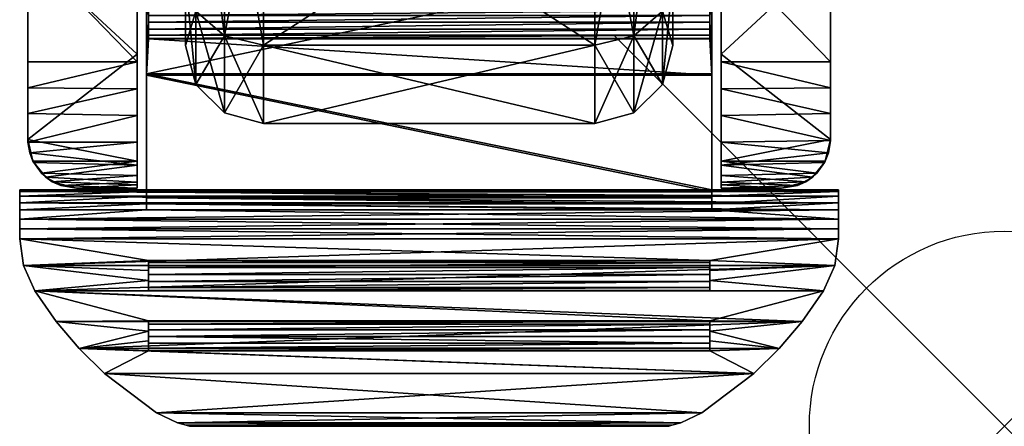
# Model space of a CAD drawing. Extents: x 0 to 33.2, y -37.2 to 0.
# Drawn here: x 30.7 to 33.2, y -37.2 to -36.1 of the extents above; entities that cross this region are included whole.
import ezdxf

# ---------------------------------------------------------------- set-up
doc = ezdxf.new("R2010")
doc.units = 0
doc.header["$LTSCALE"] = 2
doc.header["$MEASUREMENT"] = 0
doc.header["$PDMODE"] = 35
for name, color, linetype in [('AFUCH-3-CTPL', 19, 'Continuous'), ('AFUCH-3-CTPT', 4, 'Continuous'), ('AFUCH-P', 2, 'Continuous')]:
    doc.layers.add(name, color=color, linetype=linetype)

msp = doc.modelspace()

# ---------------------------------------------------------------- linework, layer by layer
at = {"layer": 'AFUCH-P'}
msp.add_point((33.1755, -37.1884), dxfattribs=at)

# ---------------------------------------------------------------- meshes
at = {"layer": 'AFUCH-3-CTPL'}
mesh = msp.add_polyface(dxfattribs=at)
corners = [(32.3255, -33.7866, 0.85), (32.3255, -33.6124, 1.5), (32.3255, -33.7874, 1.5), (32.3255, -33.9382, 0.9375), (32.3255, -34.2624, 0.3741), (32.3255, -34.9124, 0.2), (32.3255, -35.4749, 0.5257), (32.3255, -35.5624, 0.3741), (32.3255, -34.3499, 0.5257), (32.3255, -34.9124, 0.375), (32.3255, -36.2124, 1.5), (32.3255, -36.0374, 1.5), (32.3255, -36.0383, 2.15), (32.3255, -36.0383, 0.85), (32.3255, -35.8867, 0.9375), (32.3255, -35.5624, 2.6258), (32.3255, -35.4749, 2.4743), (32.3255, -34.9124, 2.8), (32.3255, -35.8867, 2.0625), (32.3255, -34.9124, 2.625), (32.3255, -34.2624, 2.6258), (32.3255, -33.9382, 2.0625), (32.3255, -33.7866, 2.15), (32.3255, -34.3499, 2.4743), (31.0755, -33.9382, 0.9375), (31.0755, -33.7874, 1.5), (31.0755, -34.9124, 0.375), (31.0755, -34.3499, 0.5257), (31.0755, -35.8867, 0.9375), (31.0755, -35.4749, 0.5257), (31.0755, -35.8867, 2.0625), (31.0755, -36.0374, 1.5), (31.0755, -34.9124, 2.625), (31.0755, -35.4749, 2.4743), (31.0755, -33.9382, 2.0625), (31.0755, -34.3499, 2.4743), (31.0755, -33.7866, 2.15), (31.0755, -33.6124, 1.5), (31.0755, -34.2624, 2.6258), (31.0755, -34.2624, 0.3741), (31.0755, -33.7866, 0.85), (31.0755, -35.5624, 0.3741), (31.0755, -34.9124, 0.2), (31.0755, -36.2124, 1.5), (31.0755, -36.0383, 0.85), (31.0755, -36.0383, 2.15), (31.0755, -34.9124, 2.8), (31.0755, -35.5624, 2.6258), (31.2755, -33.6134, 2.25), (31.1755, -33.6366, 2.2366), (31.2755, -34.1624, 2.799), (31.2755, -34.9124, 3), (31.1755, -34.9124, 2.9732), (31.2755, -35.6624, 2.799), (31.1755, -34.1758, 2.7758), (31.1023, -34.2124, 2.7124), (31.1023, -34.9124, 2.9), (31.2755, -36.2115, 2.25), (31.1755, -36.1883, 2.2366), (31.2755, -36.4124, 1.5), (31.1755, -35.649, 2.7758), (31.1023, -35.6124, 2.7124), (31.1023, -36.1249, 2.2), (31.2755, -36.2115, 0.75), (31.1755, -36.1883, 0.7634), (31.2755, -35.6624, 0.2009), (31.1755, -36.3856, 1.5), (31.1023, -36.3124, 1.5), (31.1023, -36.1249, 0.8), (31.2755, -34.9124, 0), (31.1755, -34.9124, 0.0268), (31.2755, -34.1624, 0.2009), (31.1755, -35.649, 0.2241), (31.1023, -35.6124, 0.2875), (31.1023, -34.9124, 0.1), (31.2755, -33.6134, 0.75), (31.1755, -33.6366, 0.7634), (31.2755, -33.4124, 1.5), (31.1755, -34.1758, 0.2241), (31.1023, -34.2124, 0.2875), (31.1023, -33.7, 0.8), (31.1755, -33.4392, 1.5), (31.1023, -33.5124, 1.5), (31.1023, -33.7, 2.2), (32.1255, -33.6134, 0.75), (32.1255, -33.4124, 1.5), (32.1255, -34.9124, 0), (32.1255, -34.1624, 0.2009), (32.1255, -36.2115, 0.75), (32.1255, -35.6624, 0.2009), (32.1255, -36.2115, 2.25), (32.1255, -36.4124, 1.5), (32.1255, -34.9124, 3), (32.1255, -35.6624, 2.799), (32.1255, -33.6134, 2.25), (32.1255, -34.1624, 2.799), (32.2987, -33.7, 0.8), (32.2987, -34.2124, 0.2875), (32.2255, -34.1758, 0.2241), (32.2255, -33.6366, 0.7634), (32.2987, -33.5124, 1.5), (32.2987, -34.9124, 0.1), (32.2987, -35.6124, 0.2875), (32.2255, -35.649, 0.2241), (32.2255, -34.9124, 0.0268), (32.2987, -36.1249, 0.8), (32.2987, -36.3124, 1.5), (32.2255, -36.3856, 1.5), (32.2255, -36.1883, 0.7634), (32.2987, -36.1249, 2.2), (32.2987, -35.6124, 2.7124), (32.2255, -35.649, 2.7758), (32.2255, -36.1883, 2.2366), (32.2987, -34.9124, 2.9), (32.2987, -34.2124, 2.7124), (32.2255, -34.1758, 2.7758), (32.2255, -34.9124, 2.9732), (32.2987, -33.7, 2.2), (32.2255, -33.4392, 1.5), (32.2255, -33.6366, 2.2366)]
mesh.append_faces([[corners[k] for k in face] for face in [(52, 55, 56, 56), (58, 61, 62, 62), (64, 67, 68, 68), (70, 73, 74, 74), (76, 79, 80, 80), (49, 82, 83, 83), (39, 80, 79, 79), (41, 74, 73, 73), (47, 62, 61, 61), (38, 56, 55, 55), (96, 98, 99, 99), (101, 103, 104, 104), (105, 107, 108, 108), (109, 111, 112, 112), (113, 115, 116, 116), (117, 118, 119, 119), (87, 99, 98, 98), (89, 104, 103, 103), (93, 112, 111, 111), (95, 116, 115, 115)]], dxfattribs={"vtx0": -1})
mesh.append_faces([[corners[k] for k in face] for face in [(0, 3, 4, 4), (5, 6, 7, 7), (4, 8, 5, 5), (8, 4, 3, 3), (10, 11, 12, 12), (11, 13, 14, 14), (7, 14, 13, 13), (15, 16, 17, 17), (16, 15, 18, 18), (12, 18, 15, 15), (20, 21, 22, 22), (21, 20, 23, 23), (17, 23, 20, 20), (22, 2, 1, 1), (36, 34, 38, 38), (39, 24, 40, 40), (24, 39, 27, 27), (41, 29, 42, 42), (29, 41, 28, 28), (43, 31, 44, 44), (31, 45, 30, 30), (46, 33, 47, 47), (38, 35, 46, 46), (35, 38, 34, 34), (47, 30, 45, 45), (44, 28, 41, 41), (42, 27, 39, 39)]], dxfattribs={"vtx0": -1, "vtx1": -1})
mesh.append_faces([[corners[k] for k in face] for face in [(0, 2, 3, 3), (36, 25, 34, 34), (25, 37, 40, 40)]], dxfattribs={"vtx0": -1, "vtx3": -1})
mesh.append_faces([[corners[k] for k in face] for face in [(24, 3, 25, 25), (3, 24, 8, 8), (26, 9, 27, 27), (9, 26, 6, 6), (28, 14, 29, 29), (14, 28, 11, 11), (30, 18, 31, 31), (18, 30, 16, 16), (32, 19, 33, 33), (19, 32, 23, 23), (34, 21, 35, 35), (21, 34, 2, 2), (35, 23, 32, 32), (33, 16, 30, 30), (31, 11, 28, 28), (29, 6, 26, 26), (27, 8, 24, 24), (25, 2, 34, 34), (48, 49, 50, 50), (51, 52, 53, 53), (52, 51, 54, 54), (57, 58, 59, 59), (58, 57, 60, 60), (63, 64, 65, 65), (64, 63, 66, 66), (69, 70, 71, 71), (70, 69, 72, 72), (75, 76, 77, 77), (76, 75, 78, 78), (76, 80, 81, 81), (70, 74, 78, 78), (64, 68, 72, 72), (58, 62, 66, 66), (52, 56, 60, 60), (49, 48, 81, 81), (49, 83, 54, 54), (36, 83, 37, 37), (83, 36, 55, 55), (46, 56, 38, 38), (56, 46, 61, 61), (45, 62, 47, 47), (62, 45, 67, 67), (44, 68, 43, 43), (68, 44, 73, 73), (42, 74, 41, 41), (74, 42, 79, 79), (40, 80, 39, 39), (80, 40, 82, 82), (59, 66, 63, 63), (67, 43, 68, 68), (53, 60, 57, 57), (50, 54, 51, 51), (77, 81, 48, 48), (71, 78, 75, 75), (65, 72, 69, 69), (82, 37, 83, 83), (84, 75, 85, 85), (75, 84, 71, 71), (86, 69, 87, 87), (69, 86, 65, 65), (88, 63, 89, 89), (63, 88, 59, 59), (90, 57, 91, 91), (57, 90, 53, 53), (92, 51, 93, 93), (51, 92, 50, 50), (94, 48, 95, 95), (48, 94, 77, 77), (95, 50, 92, 92), (93, 53, 90, 90), (91, 59, 88, 88), (89, 65, 86, 86), (87, 71, 84, 84), (85, 77, 94, 94), (0, 96, 1, 1), (96, 0, 97, 97), (96, 99, 100, 100), (5, 101, 4, 4), (101, 5, 102, 102), (101, 104, 97, 97), (13, 105, 7, 7), (105, 13, 106, 106), (105, 108, 102, 102), (12, 109, 10, 10), (109, 12, 110, 110), (109, 112, 106, 106), (17, 113, 15, 15), (113, 17, 114, 114), (113, 116, 110, 110), (22, 117, 20, 20), (117, 22, 100, 100), (117, 119, 114, 114), (94, 119, 85, 85), (119, 94, 115, 115), (92, 116, 95, 95), (116, 92, 111, 111), (90, 112, 93, 93), (112, 90, 107, 107), (88, 108, 91, 91), (108, 88, 103, 103), (86, 104, 89, 89), (104, 86, 98, 98), (84, 99, 87, 87), (99, 84, 118, 118), (10, 106, 13, 13), (107, 91, 108, 108), (15, 110, 12, 12), (20, 114, 17, 17), (1, 100, 22, 22), (4, 97, 0, 0), (7, 102, 5, 5), (118, 85, 119, 119)]], dxfattribs={"vtx1": -1})
mesh.append_faces([[corners[k] for k in face] for face in [(0, 1, 2, 2), (8, 9, 5, 5), (9, 6, 5, 5), (10, 13, 11, 11), (6, 14, 7, 7), (11, 18, 12, 12), (16, 19, 17, 17), (19, 23, 17, 17), (21, 2, 22, 22), (36, 37, 25, 25), (43, 45, 31, 31), (35, 32, 46, 46), (32, 33, 46, 46), (33, 30, 47, 47), (31, 28, 44, 44), (29, 26, 42, 42), (26, 27, 42, 42), (24, 25, 40, 40)]], dxfattribs={"vtx1": -1, "vtx3": -1})
mesh.append_faces([[corners[k] for k in face] for face in [(21, 23, 35, 35), (19, 16, 33, 33), (18, 11, 31, 31), (14, 6, 29, 29), (9, 8, 27, 27), (3, 2, 25, 25), (52, 54, 55, 55), (58, 60, 61, 61), (64, 66, 67, 67), (70, 72, 73, 73), (76, 78, 79, 79), (76, 81, 77, 77), (70, 78, 71, 71), (64, 72, 65, 65), (58, 66, 59, 59), (52, 60, 53, 53), (49, 81, 82, 82), (49, 54, 50, 50), (83, 55, 54, 54), (56, 61, 60, 60), (62, 67, 66, 66), (68, 73, 72, 72), (74, 79, 78, 78), (80, 82, 81, 81), (45, 43, 67, 67), (46, 47, 61, 61), (36, 38, 55, 55), (40, 37, 82, 82), (42, 39, 79, 79), (44, 41, 73, 73), (48, 50, 95, 95), (51, 53, 93, 93), (57, 59, 91, 91), (63, 65, 89, 89), (69, 71, 87, 87), (75, 77, 85, 85), (96, 97, 98, 98), (96, 100, 1, 1), (101, 102, 103, 103), (101, 97, 4, 4), (105, 106, 107, 107), (105, 102, 7, 7), (109, 110, 111, 111), (109, 106, 10, 10), (113, 114, 115, 115), (113, 110, 15, 15), (117, 100, 118, 118), (117, 114, 20, 20), (119, 115, 114, 114), (116, 111, 110, 110), (112, 107, 106, 106), (108, 103, 102, 102), (104, 98, 97, 97), (99, 118, 100, 100), (90, 91, 107, 107), (92, 93, 111, 111), (94, 95, 115, 115), (84, 85, 118, 118), (86, 87, 98, 98), (88, 89, 103, 103)]], dxfattribs={"vtx3": -1})
at = {"layer": 'AFUCH-3-CTPT'}
mesh = msp.add_polyface(dxfattribs=at)
corners = [(32.7295, -36.255, 2.7748), (32.4495, -35.965, 2.6861), (32.4495, -36.255, 2.7748), (32.7295, -35.7479, 2.4743), (32.4495, -35.7479, 2.4743), (32.7295, -35.9752, 3.5327), (32.4495, -35.9547, 3.5393), (32.4495, -35.6694, 3.6227), (32.4495, -36.2349, 3.4401), (32.7295, -36.4534, 3.3501), (32.4495, -35.6694, 3.4139), (32.4255, -35.6694, 3.4588), (32.4495, -35.6521, 2.1866), (32.7295, -35.6521, 2.1866), (32.7295, -35.965, 2.6861), (32.4495, -36.3235, 2.7782), (32.7295, -36.3211, 2.7781), (32.4495, -36.392, 2.7803), (32.7295, -34.9921, 3.0745), (32.5995, -35.5749, 1.7304), (32.5995, -35.6219, 1.9497), (32.5995, -35.7494, 1.5714), (32.4495, -35.6628, 2.2615), (32.4745, -35.8274, 2.0282), (32.5335, -35.6521, 2.1866), (32.566, -35.3949, 0.6643), (32.566, -35.7482, 1.0175), (32.4745, -35.8274, 0.9717), (32.566, -35.8774, 1.5), (32.5995, -35.6878, 1.1769), (32.566, -35.7482, 1.9825), (32.4745, -35.9689, 1.5), (32.5822, -35.6411, 2.08), (32.3495, -36.0024, 1.5), (32.3495, -35.8564, 2.045), (32.4495, -35.6583, 2.2367), (32.4495, -35.6547, 2.2117)]
mesh.append_faces([[corners[k] for k in face] for face in [(5, 6, 7, 7), (8, 5, 9, 9), (6, 5, 8, 8), (22, 23, 24, 24), (21, 28, 29, 29), (28, 21, 30, 30), (28, 26, 29, 29), (21, 20, 30, 30), (20, 32, 30, 30), (32, 24, 30, 30), (22, 34, 23, 23), (24, 23, 30, 30), (22, 24, 35, 35), (36, 35, 24, 24)]])
mesh.append_faces([[corners[k] for k in face] for face in [(0, 1, 2, 2), (1, 3, 4, 4), (3, 12, 4, 4), (1, 0, 14, 14), (6, 10, 7, 7), (28, 23, 31, 31)]], dxfattribs={"vtx0": -1})
mesh.append_faces([[corners[k] for k in face] for face in [(10, 11, 7, 7), (8, 1, 6, 6), (5, 0, 9, 9)]], dxfattribs={"vtx0": -1, "vtx1": -1})
mesh.append_faces([[corners[k] for k in face] for face in [(1, 10, 6, 6), (18, 14, 5, 5)]], dxfattribs={"vtx0": -1, "vtx1": -1, "vtx3": -1})
mesh.append_faces([[corners[k] for k in face] for face in [(10, 4, 12, 12), (10, 1, 4, 4), (8, 2, 1, 1), (8, 15, 2, 2), (8, 17, 15, 15), (5, 14, 0, 0)]], dxfattribs={"vtx0": -1, "vtx3": -1})
mesh.append_faces([[corners[k] for k in face] for face in [(15, 16, 2, 2), (28, 31, 26, 26), (31, 33, 27, 27)]], dxfattribs={"vtx1": -1})
mesh.append_faces([[corners[k] for k in face] for face in [(3, 13, 12, 12), (1, 14, 3, 3), (16, 0, 2, 2), (19, 20, 21, 21), (25, 26, 27, 27), (28, 30, 23, 23), (31, 27, 26, 26), (12, 36, 24, 24)]], dxfattribs={"vtx3": -1})
mesh = msp.add_polyface(dxfattribs=at)
corners = [(30.6715, -35.9752, 3.5327), (30.9515, -36.2349, 3.4401), (30.6715, -36.4534, 3.3501), (30.9515, -35.9547, 3.5393), (30.9515, -35.6694, 3.6227), (30.9755, -35.6694, 3.6227), (30.9805, -35.8235, 3.5798), (30.9755, -35.9822, 3.5303), (30.9805, -36.1475, 3.4729), (30.9755, -36.2888, 3.4189), (30.9805, -36.1956, 3.455), (30.9805, -36.1716, 3.4641), (30.9805, -36.1233, 3.4817), (30.9805, -36.0461, 3.5089), (30.9805, -36.022, 3.5171), (30.9805, -35.9978, 3.5252), (30.9805, -35.8721, 3.5653), (30.9805, -35.8963, 3.5578), (30.9805, -35.8478, 3.5726), (30.9515, -36.392, 2.7803), (30.9515, -36.3235, 2.7782), (30.9515, -36.255, 2.7748), (30.9515, -35.965, 2.6861), (30.9805, -35.8353, 3.5927), (30.9805, -35.8687, 3.5979), (30.9805, -35.8937, 3.575), (30.9805, -35.8838, 3.5893), (30.9805, -35.8514, 3.5991), (30.9515, -35.7479, 2.4743), (30.6715, -35.965, 2.6861), (30.6715, -36.255, 2.7748), (30.6715, -35.7479, 2.4743), (30.6715, -36.3211, 2.7781), (30.9805, -35.9856, 3.5462), (30.9755, -35.9802, 3.3805), (30.9755, -36.285, 3.2815), (30.9755, -35.6694, 3.4588), (30.6715, -35.4815, 3.6684), (30.9265, -35.8274, 2.0282), (30.835, -35.7482, 1.9825), (30.9265, -35.9689, 1.5), (30.835, -35.8774, 1.5), (30.835, -35.7482, 1.0175), (30.9265, -35.8274, 0.9717), (31.0515, -35.8564, 0.955)]
mesh.append_faces([[corners[k] for k in face] for face in [(0, 1, 2, 2), (0, 3, 1, 1), (0, 4, 3, 3), (5, 6, 7, 7), (10, 9, 11, 11), (9, 8, 11, 11), (13, 12, 7, 7), (14, 13, 7, 7), (15, 14, 7, 7), (16, 17, 7, 7), (18, 16, 7, 7), (6, 18, 7, 7), (33, 15, 7, 7)]])
mesh.append_faces([[corners[k] for k in face] for face in [(7, 8, 9, 9), (23, 18, 6, 6), (16, 25, 17, 17), (28, 29, 22, 22), (29, 21, 22, 22), (32, 21, 30, 30), (41, 43, 40, 40)]], dxfattribs={"vtx0": -1})
mesh.append_faces([[corners[k] for k in face] for face in [(19, 1, 20, 20), (3, 22, 1, 1), (18, 24, 16, 16), (34, 9, 35, 35), (36, 7, 34, 34), (29, 0, 30, 30)]], dxfattribs={"vtx0": -1, "vtx1": -1})
mesh.append_faces([[corners[k] for k in face] for face in [(1, 21, 20, 20), (1, 22, 21, 21), (16, 26, 25, 25), (16, 24, 26, 26), (18, 27, 24, 24), (34, 7, 9, 9), (30, 0, 2, 2), (29, 37, 0, 0)]], dxfattribs={"vtx0": -1, "vtx3": -1})
mesh.append_faces([[corners[k] for k in face] for face in [(38, 39, 40, 40), (41, 40, 39, 39), (43, 44, 40, 40)]], dxfattribs={"vtx1": -1})
mesh.append_faces([[corners[k] for k in face] for face in [(7, 12, 8, 8), (29, 30, 21, 21), (28, 31, 29, 29), (32, 20, 21, 21), (41, 42, 43, 43)]], dxfattribs={"vtx3": -1})
mesh = msp.add_polyface(dxfattribs=at)
corners = [(30.9805, -35.8963, 3.5578), (32.4255, -35.9822, 3.5303), (30.9755, -35.9822, 3.5303), (32.4255, -35.9802, 3.3805), (30.9755, -35.9802, 3.3805), (30.9755, -36.285, 3.2815), (30.9805, -35.8478, 3.5726), (30.9805, -35.8353, 3.5927), (30.9805, -35.8514, 3.5991), (30.9805, -35.9856, 3.5462), (30.9805, -36.0349, 3.5416), (32.4205, -36.0349, 3.5416), (30.9805, -36.0443, 3.5265), (32.4205, -36.0443, 3.5265), (30.9805, -36.0461, 3.5089), (30.9805, -36.0022, 3.5526), (32.4205, -36.0022, 3.5526), (30.9805, -36.0198, 3.5509), (32.4205, -36.0198, 3.5509), (32.4205, -35.9856, 3.5462), (32.4205, -36.1233, 3.4817), (30.9805, -36.1356, 3.4952), (30.9805, -36.1233, 3.4817), (30.9805, -36.1861, 3.4893), (32.4205, -36.1861, 3.4893), (30.9805, -36.195, 3.4733), (32.4205, -36.195, 3.4733), (30.9805, -36.1956, 3.455), (30.9805, -36.1528, 3.5016), (32.4205, -36.1528, 3.5016), (30.9805, -36.1709, 3.4995), (32.4205, -36.1709, 3.4995), (32.4205, -36.1356, 3.4952), (32.4205, -35.8235, 3.5798), (30.9805, -35.8235, 3.5798), (32.4205, -35.8514, 3.5991), (30.9805, -35.8687, 3.5979), (30.9805, -35.8838, 3.5893), (32.4205, -35.8838, 3.5893), (30.9805, -35.8937, 3.575), (32.4205, -35.8937, 3.575), (32.4205, -35.8687, 3.5979), (32.4205, -35.8353, 3.5927), (30.9805, -36.1475, 3.4729), (30.9805, -36.1716, 3.4641), (30.9805, -35.9978, 3.5252), (30.9805, -36.022, 3.5171), (30.9265, -35.8274, 2.0282), (30.9265, -35.9689, 1.5), (31.0515, -36.0024, 1.5), (31.0515, -35.8564, 2.045), (31.0515, -35.8564, 0.955), (31.388, -35.8564, 0.955), (31.388, -35.8564, 2.045), (31.388, -36.0024, 1.5)]
mesh.append_faces([[corners[k] for k in face] for face in [(0, 1, 2, 2), (1, 9, 2, 2), (20, 21, 22, 22), (33, 7, 34, 34), (21, 43, 22, 22), (44, 25, 27, 27), (46, 12, 14, 14), (47, 49, 50, 50)]], dxfattribs={"vtx0": -1})
mesh.append_faces([[corners[k] for k in face] for face in [(43, 30, 44, 44), (45, 17, 46, 46)]], dxfattribs={"vtx0": -1, "vtx1": -1})
mesh.append_faces([[corners[k] for k in face] for face in [(6, 7, 8, 8), (44, 23, 25, 25), (44, 30, 23, 23), (43, 28, 30, 30), (43, 21, 28, 28), (46, 10, 12, 12), (46, 17, 10, 10), (45, 15, 17, 17)]], dxfattribs={"vtx0": -1, "vtx3": -1})
mesh.append_faces([[corners[k] for k in face] for face in [(10, 11, 12, 12), (12, 13, 14, 14), (15, 16, 17, 17), (17, 18, 10, 10), (9, 19, 15, 15), (23, 24, 25, 25), (25, 26, 27, 27), (28, 29, 30, 30), (30, 31, 23, 23), (21, 32, 28, 28), (8, 35, 36, 36), (37, 38, 39, 39), (39, 40, 0, 0), (36, 41, 37, 37), (7, 42, 8, 8), (49, 48, 51, 51), (51, 52, 49, 49), (53, 50, 54, 54), (54, 49, 52, 52), (54, 52, 53, 53)]], dxfattribs={"vtx1": -1})
mesh.append_faces([[corners[k] for k in face] for face in [(3, 4, 5, 5), (45, 9, 15, 15), (47, 48, 49, 49), (50, 49, 54, 54)]], dxfattribs={"vtx3": -1})
mesh = msp.add_polyface(dxfattribs=at)
corners = [(32.3495, -35.8564, 2.045), (32.013, -35.8564, 2.045), (32.3495, -36.0024, 1.5), (32.3495, -35.8564, 0.955), (32.013, -36.0024, 1.5), (32.4255, -35.9802, 3.3805), (30.9755, -36.285, 3.2815), (32.4255, -36.285, 3.2815), (32.4255, -36.2888, 3.4189), (32.4205, -36.1475, 3.4729), (32.4255, -35.9822, 3.5303), (32.4205, -36.1956, 3.455), (32.4205, -36.1716, 3.4641), (32.4205, -36.1233, 3.4817), (32.4205, -36.0461, 3.5089), (30.9805, -36.0461, 3.5089), (32.4205, -36.022, 3.5171), (32.4205, -35.9978, 3.5252), (30.9805, -36.1956, 3.455), (30.9755, -36.2888, 3.4189), (30.9805, -36.1233, 3.4817), (32.4205, -35.9856, 3.5462), (30.9805, -35.9856, 3.5462), (32.4205, -36.0443, 3.5265), (30.9805, -36.0443, 3.5265), (32.4205, -36.0349, 3.5416), (32.4205, -36.0198, 3.5509), (30.9805, -36.0198, 3.5509), (32.4205, -36.0022, 3.5526), (30.9805, -36.0349, 3.5416), (30.9805, -36.0022, 3.5526), (32.4205, -36.1356, 3.4952), (30.9805, -36.1356, 3.4952), (32.4205, -36.195, 3.4733), (30.9805, -36.195, 3.4733), (32.4205, -36.1861, 3.4893), (32.4205, -36.1709, 3.4995), (30.9805, -36.1709, 3.4995), (32.4205, -36.1528, 3.5016), (30.9805, -36.1861, 3.4893), (30.9805, -36.1528, 3.5016)]
mesh.append_faces([[corners[k] for k in face] for face in [(8, 11, 12, 12), (9, 8, 12, 12), (10, 16, 17, 17), (10, 14, 16, 16), (13, 14, 10, 10), (17, 21, 10, 10)]])
mesh.append_faces([[corners[k] for k in face] for face in [(5, 6, 7, 7), (8, 18, 11, 11), (15, 23, 14, 14), (29, 26, 25, 25), (30, 21, 28, 28), (18, 33, 11, 11), (39, 36, 35, 35), (40, 31, 38, 38), (9, 31, 13, 13), (33, 12, 11, 11), (17, 28, 21, 21), (23, 16, 14, 14)]], dxfattribs={"vtx0": -1})
mesh.append_faces([[corners[k] for k in face] for face in [(7, 8, 5, 5), (12, 36, 9, 9), (35, 12, 33, 33), (16, 26, 17, 17), (25, 16, 23, 23)]], dxfattribs={"vtx0": -1, "vtx1": -1})
mesh.append_faces([[corners[k] for k in face] for face in [(5, 8, 10, 10), (9, 38, 31, 31), (9, 36, 38, 38), (12, 35, 36, 36), (17, 26, 28, 28), (16, 25, 26, 26)]], dxfattribs={"vtx0": -1, "vtx3": -1})
mesh.append_faces([[corners[k] for k in face] for face in [(0, 1, 2, 2), (8, 9, 10, 10), (13, 10, 9, 9), (14, 13, 15, 15), (19, 18, 8, 8), (20, 15, 13, 13), (21, 22, 10, 10), (23, 24, 25, 25), (26, 27, 28, 28), (31, 32, 13, 13), (33, 34, 35, 35), (36, 37, 38, 38)]], dxfattribs={"vtx1": -1})
mesh.append_faces([[corners[k] for k in face] for face in [(3, 2, 4, 4)]], dxfattribs={"vtx3": -1})
mesh = msp.add_polyface(dxfattribs=at)
corners = [(30.7171, -36.55, 2.8222), (30.9515, -36.5195, 2.7968), (30.6865, -36.5129, 2.7933), (30.6763, -36.4878, 2.7842), (30.9515, -36.4605, 2.781), (30.6717, -36.4605, 2.781), (30.7965, -36.5784, 3.2178), (30.9515, -36.5784, 2.899), (30.7965, -36.5784, 2.899), (30.9515, -36.5784, 3.2178), (30.7557, -36.5716, 2.8594), (30.9515, -36.5627, 2.84), (30.7341, -36.5617, 3.2783), (30.6715, -36.4534, 3.3501), (30.9515, -36.509, 3.3254), (30.6845, -36.509, 3.3254), (30.9515, -36.2349, 3.4401), (30.7066, -36.5403, 3.3047), (30.9515, -36.5456, 3.2995), (30.9515, -36.5699, 3.2618), (30.9755, -36.5867, 3.2513), (30.6505, -36.5824, 3.2335), (30.9755, -36.5824, 3.2335), (30.6505, -36.5867, 3.2513), (30.6505, -36.5987, 3.2652), (30.9755, -36.5824, 3.1622), (30.6505, -36.5824, 2.899), (30.9515, -36.392, 2.7803), (30.6715, -36.3873, 2.7802), (30.9515, -36.3235, 2.7782), (30.6715, -36.3211, 2.7781), (30.6715, -36.255, 2.7748)]
mesh.append_faces([[corners[k] for k in face] for face in [(0, 1, 2, 2), (1, 3, 2, 2), (3, 4, 5, 5), (3, 1, 4, 4), (7, 10, 8, 8), (11, 10, 7, 7), (0, 11, 1, 1), (10, 11, 0, 0), (10, 6, 8, 8), (10, 12, 6, 6), (0, 12, 10, 10), (13, 14, 15, 15), (13, 16, 14, 14), (17, 2, 15, 15), (3, 15, 2, 2), (13, 3, 5, 5), (15, 3, 13, 13), (17, 0, 2, 2), (12, 0, 17, 17), (14, 17, 15, 15), (18, 17, 14, 14), (12, 19, 6, 6), (19, 9, 6, 6), (12, 18, 19, 19), (17, 18, 12, 12)]])
mesh.append_faces([[corners[k] for k in face] for face in [(6, 7, 8, 8), (20, 21, 22, 22), (20, 24, 23, 23), (21, 25, 22, 22), (27, 5, 4, 4), (28, 29, 30, 30), (5, 27, 28, 28)]], dxfattribs={"vtx0": -1})
mesh.append_faces([[corners[k] for k in face] for face in [(14, 9, 18, 18), (26, 25, 21, 21), (31, 13, 30, 30)]], dxfattribs={"vtx0": -1, "vtx1": -1})
mesh.append_faces([[corners[k] for k in face] for face in [(14, 7, 9, 9), (13, 28, 30, 30)]], dxfattribs={"vtx0": -1, "vtx3": -1})
mesh.append_faces([[corners[k] for k in face] for face in [(6, 9, 7, 7), (9, 19, 18, 18), (20, 23, 21, 21), (28, 27, 29, 29), (13, 5, 28, 28)]], dxfattribs={"vtx3": -1})
mesh = msp.add_polyface(dxfattribs=at)
corners = [(30.9755, -36.285, 3.2815), (30.9755, -36.5824, 3.1622), (32.4255, -36.5824, 3.1622), (30.9755, -36.2888, 3.4189), (32.4255, -36.5879, 3.289), (30.9755, -36.5879, 3.289), (30.9515, -36.5784, 2.899), (30.9515, -36.5195, 2.7968), (30.9515, -36.5627, 2.84), (30.9515, -36.509, 3.3254), (30.9515, -36.4605, 2.781), (30.9515, -36.392, 2.7803), (30.9515, -36.2349, 3.4401), (30.9755, -36.603, 3.2822), (32.4255, -36.6183, 3.2761), (30.9755, -36.6183, 3.2761), (32.4255, -36.603, 3.2822), (32.4255, -36.6338, 3.2705), (30.9755, -36.6338, 3.2705), (30.6505, -36.6581, 3.2632), (32.7505, -36.6828, 3.2573), (30.6505, -36.6828, 3.2573), (32.7505, -36.7079, 3.253), (30.6505, -36.7079, 3.253), (32.4205, -36.7635, 3.2488), (30.9805, -36.7635, 3.2488), (32.7505, -36.6581, 3.2632), (30.9805, -36.8151, 3.2515), (30.9805, -36.8329, 3.2723), (30.9805, -36.8408, 3.2552), (30.9805, -36.8178, 3.2837), (30.9805, -36.7992, 3.2868), (30.9805, -36.7893, 3.2493), (30.9805, -36.7813, 3.2807), (30.9805, -36.7684, 3.267), (32.4205, -36.7684, 3.267), (32.4205, -36.7992, 3.2868), (32.4205, -36.8178, 3.2837), (32.4205, -36.7813, 3.2807), (30.6505, -36.5824, 2.899), (30.6889, -36.841, 2.8773), (32.7408, -36.7764, 2.8836), (30.6601, -36.7764, 2.8836), (30.6505, -36.7079, 2.8795), (32.7505, -36.6828, 2.8752), (30.6505, -36.6828, 2.8752), (30.6505, -36.6581, 2.8693), (32.7505, -36.6338, 2.862), (30.6505, -36.6338, 2.862), (32.7505, -36.6581, 2.8693), (32.7505, -36.7079, 2.8795), (30.6505, -36.5867, 2.8812), (32.7505, -36.5824, 2.899), (30.6505, -36.6156, 2.8604), (32.7505, -36.6156, 2.8604), (30.6505, -36.5987, 2.8673), (32.7505, -36.5987, 2.8673), (30.9755, -36.5824, 3.2335), (30.9755, -36.5867, 3.2513), (30.9755, -36.5987, 3.2652)]
mesh.append_faces([[corners[k] for k in face] for face in [(3, 4, 5, 5), (6, 7, 8, 8), (13, 14, 15, 15), (19, 20, 21, 21), (23, 24, 25, 25), (27, 28, 29, 29), (34, 32, 25, 25), (35, 33, 34, 34), (40, 41, 42, 42), (43, 44, 45, 45), (46, 47, 48, 48), (45, 49, 46, 46), (42, 50, 43, 43), (51, 52, 39, 39), (47, 53, 48, 48), (56, 51, 55, 55), (0, 57, 1, 1), (59, 13, 15, 15)]], dxfattribs={"vtx0": -1})
mesh.append_faces([[corners[k] for k in face] for face in [(32, 31, 27, 27), (33, 32, 34, 34), (1, 39, 2, 2), (57, 5, 58, 58), (13, 59, 5, 5)]], dxfattribs={"vtx0": -1, "vtx1": -1})
mesh.append_faces([[corners[k] for k in face] for face in [(9, 7, 6, 6), (3, 57, 0, 0)]], dxfattribs={"vtx0": -1, "vtx1": -1, "vtx3": -1})
mesh.append_faces([[corners[k] for k in face] for face in [(9, 10, 7, 7), (11, 9, 12, 12), (18, 26, 19, 19), (27, 30, 28, 28), (27, 31, 30, 30), (32, 33, 31, 31), (5, 59, 58, 58), (57, 3, 5, 5)]], dxfattribs={"vtx0": -1, "vtx3": -1})
mesh.append_faces([[corners[k] for k in face] for face in [(31, 36, 30, 30), (30, 37, 28, 28), (33, 38, 31, 31), (53, 54, 55, 55)]], dxfattribs={"vtx1": -1})
mesh.append_faces([[corners[k] for k in face] for face in [(11, 10, 9, 9), (17, 18, 15, 15)]], dxfattribs={"vtx1": -1, "vtx3": -1})
mesh.append_faces([[corners[k] for k in face] for face in [(0, 1, 2, 2), (16, 13, 5, 5), (22, 23, 21, 21), (35, 34, 25, 25)]], dxfattribs={"vtx3": -1})
mesh = msp.add_polyface(dxfattribs=at)
corners = [(30.9755, -36.285, 3.2815), (32.4255, -36.5824, 3.1622), (32.4255, -36.285, 3.2815), (30.9755, -36.2888, 3.4189), (32.4255, -36.2888, 3.4189), (32.4255, -36.5879, 3.289), (32.4255, -36.603, 3.2822), (30.9755, -36.5879, 3.289), (32.4255, -36.6338, 3.2705), (30.9755, -36.6183, 3.2761), (32.4255, -36.6183, 3.2761), (30.9755, -36.603, 3.2822), (32.7505, -36.7079, 3.253), (30.6505, -36.6828, 3.2573), (32.7505, -36.6828, 3.2573), (30.6505, -36.7079, 3.253), (32.4205, -36.7635, 3.2488), (32.7505, -36.6581, 3.2632), (30.9755, -36.6338, 3.2705), (30.6505, -36.6581, 3.2632), (32.4205, -36.8329, 3.2723), (32.4205, -36.8151, 3.2515), (32.4205, -36.8408, 3.2552), (32.4205, -36.7992, 3.2868), (32.4205, -36.7893, 3.2493), (32.4205, -36.7684, 3.267), (32.4205, -36.7813, 3.2807), (32.4205, -36.8178, 3.2837), (30.9805, -36.7635, 3.2488), (30.9805, -36.7813, 3.2807), (30.9805, -36.8178, 3.2837), (30.9805, -36.8329, 3.2723), (30.9805, -36.7992, 3.2868), (30.6505, -36.5824, 2.899), (32.7505, -36.5824, 2.899), (32.4255, -36.5824, 3.2335), (32.4255, -36.5867, 3.2513), (32.4255, -36.5987, 3.2652), (32.7505, -36.7079, 2.8795), (30.6601, -36.7764, 2.8836), (32.7408, -36.7764, 2.8836), (32.7505, -36.6581, 2.8693), (30.6505, -36.6828, 2.8752), (32.7505, -36.6828, 2.8752), (30.6505, -36.6581, 2.8693), (32.7505, -36.6338, 2.862), (30.6505, -36.7079, 2.8795), (30.6889, -36.841, 2.8773), (32.712, -36.841, 2.8773), (30.6505, -36.5867, 2.8812), (32.7505, -36.5867, 2.8812), (32.7505, -36.5987, 2.8673), (30.6505, -36.5987, 2.8673), (32.7505, -36.6156, 2.8604), (30.6505, -36.6156, 2.8604), (32.4495, -36.509, 3.3254), (32.4495, -36.392, 2.7803), (32.4495, -36.2349, 3.4401), (32.4495, -36.4605, 2.781), (32.4495, -36.5195, 2.7968), (32.4495, -36.5784, 2.899), (32.4495, -36.5627, 2.84)]
mesh.append_faces([[corners[k] for k in face] for face in [(0, 1, 2, 2), (6, 7, 5, 5), (8, 9, 10, 10), (10, 11, 6, 6), (12, 13, 14, 14), (20, 21, 22, 22), (24, 25, 16, 16), (25, 28, 16, 16), (31, 27, 20, 20), (32, 26, 23, 23), (35, 2, 1, 1), (6, 37, 10, 10), (38, 39, 40, 40), (41, 42, 43, 43), (59, 60, 61, 61)]], dxfattribs={"vtx0": -1})
mesh.append_faces([[corners[k] for k in face] for face in [(21, 23, 24, 24), (36, 5, 35, 35), (37, 5, 36, 36), (5, 37, 6, 6), (55, 56, 57, 57)]], dxfattribs={"vtx0": -1, "vtx1": -1})
mesh.append_faces([[corners[k] for k in face] for face in [(4, 2, 35, 35)]], dxfattribs={"vtx0": -1, "vtx1": -1, "vtx3": -1})
mesh.append_faces([[corners[k] for k in face] for face in [(17, 18, 8, 8), (24, 26, 25, 25), (24, 23, 26, 26), (21, 27, 23, 23), (21, 20, 27, 27), (1, 33, 34, 34), (55, 58, 56, 56), (55, 59, 58, 58)]], dxfattribs={"vtx0": -1, "vtx3": -1})
mesh.append_faces([[corners[k] for k in face] for face in [(26, 29, 25, 25), (27, 30, 23, 23), (51, 52, 53, 53), (53, 54, 45, 45)]], dxfattribs={"vtx1": -1})
mesh.append_faces([[corners[k] for k in face] for face in [(5, 4, 35, 35)]], dxfattribs={"vtx1": -1, "vtx3": -1})
mesh.append_faces([[corners[k] for k in face] for face in [(3, 4, 5, 5), (15, 12, 16, 16), (19, 17, 14, 14), (44, 41, 45, 45), (46, 38, 43, 43), (47, 48, 40, 40), (49, 50, 34, 34), (51, 50, 49, 49)]], dxfattribs={"vtx3": -1})
mesh = msp.add_polyface(dxfattribs=at)
corners = [(32.6838, -36.55, 2.8222), (32.4495, -36.5627, 2.84), (32.6452, -36.5716, 2.8594), (32.6045, -36.5784, 2.899), (32.4495, -36.5784, 3.2178), (32.6045, -36.5784, 3.2178), (32.4495, -36.5784, 2.899), (32.4495, -36.2349, 3.4401), (32.7295, -36.4534, 3.3501), (32.4495, -36.509, 3.3254), (32.7164, -36.509, 3.3254), (32.7505, -36.5867, 3.2513), (32.4255, -36.5824, 3.2335), (32.7505, -36.5824, 3.2335), (32.4255, -36.5867, 3.2513), (32.4255, -36.5987, 3.2652), (32.4255, -36.5824, 3.1622), (32.7505, -36.5824, 2.899), (32.7294, -36.4558, 2.781), (32.4495, -36.392, 2.7803), (32.4495, -36.4605, 2.781), (32.7295, -36.3873, 2.7802), (32.4495, -36.3235, 2.7782), (32.7295, -36.3211, 2.7781), (32.7246, -36.4878, 2.7842), (32.4495, -36.5195, 2.7968), (32.7144, -36.5129, 2.7933), (32.4495, -36.5699, 3.2618), (32.6668, -36.5617, 3.2783), (32.4495, -36.5456, 3.2995), (32.6943, -36.5403, 3.3047), (32.7295, -36.255, 2.7748)]
mesh.append_faces([[corners[k] for k in face] for face in [(0, 1, 2, 2), (2, 6, 3, 3), (2, 1, 6, 6), (7, 8, 9, 9), (8, 10, 9, 9), (20, 24, 18, 18), (25, 24, 20, 20), (25, 26, 24, 24), (0, 25, 1, 1), (0, 26, 25, 25), (27, 5, 4, 4), (27, 28, 5, 5), (29, 28, 27, 27), (30, 9, 10, 10), (30, 29, 9, 9), (28, 29, 30, 30), (8, 18, 24, 24), (10, 8, 24, 24), (26, 10, 24, 24), (26, 30, 10, 10), (0, 30, 26, 26), (28, 2, 5, 5), (2, 3, 5, 5), (28, 0, 2, 2), (30, 0, 28, 28)]])
mesh.append_faces([[corners[k] for k in face] for face in [(3, 4, 5, 5), (11, 12, 13, 13), (11, 15, 14, 14), (16, 13, 12, 12), (18, 19, 20, 20), (22, 21, 23, 23), (4, 29, 27, 27), (8, 21, 18, 18)]], dxfattribs={"vtx0": -1})
mesh.append_faces([[corners[k] for k in face] for face in [(6, 9, 4, 4)]], dxfattribs={"vtx0": -1, "vtx1": -1})
mesh.append_faces([[corners[k] for k in face] for face in [(9, 6, 25, 25)]], dxfattribs={"vtx0": -1, "vtx1": -1, "vtx3": -1})
mesh.append_faces([[corners[k] for k in face] for face in [(16, 17, 13, 13), (4, 9, 29, 29), (8, 23, 21, 21), (8, 31, 23, 23)]], dxfattribs={"vtx0": -1, "vtx3": -1})
mesh.append_faces([[corners[k] for k in face] for face in [(21, 19, 18, 18), (19, 21, 22, 22)]], dxfattribs={"vtx1": -1})
mesh.append_faces([[corners[k] for k in face] for face in [(3, 6, 4, 4), (11, 14, 12, 12)]], dxfattribs={"vtx3": -1})
mesh = msp.add_polyface(dxfattribs=at)
corners = [(30.6505, -36.6338, 2.862), (30.6505, -36.5824, 2.899), (30.6505, -36.6581, 2.8693), (30.6505, -36.6828, 2.8752), (30.6505, -36.7079, 3.253), (30.9805, -36.7635, 3.2488), (30.6601, -36.7764, 3.2489), (30.9805, -36.8151, 3.2515), (30.6889, -36.841, 3.2552), (30.9805, -36.9182, 3.2767), (30.7441, -36.92, 3.2774), (30.9755, -36.6338, 3.2705), (30.6505, -36.6581, 3.2632), (30.6505, -36.6338, 3.2705), (30.9805, -36.8408, 3.2552), (30.9805, -36.7893, 3.2493), (30.6889, -36.841, 2.8773), (30.6505, -36.7079, 2.8795), (30.6601, -36.7764, 2.8836), (30.6505, -36.5824, 3.2335), (30.6505, -36.6828, 3.2573), (30.6505, -36.5987, 3.2652), (30.6505, -36.6156, 3.2721), (30.6505, -36.5867, 3.2513), (30.6505, -36.5867, 2.8812), (30.6505, -36.5987, 2.8673), (30.6505, -36.6156, 2.8604), (30.9755, -36.6183, 3.2761), (30.9755, -36.5987, 3.2652), (30.9755, -36.5867, 3.2513), (30.9805, -36.9444, 3.2851), (30.803, -36.9894, 3.2908), (30.9805, -36.9949, 3.2907), (30.8678, -37.053, 3.2809), (30.9805, -36.9695, 3.2895), (30.7441, -36.92, 2.8551), (30.803, -36.9894, 2.8417), (30.8678, -37.053, 2.8516), (31.0012, -37.1538, 3.2053)]
mesh.append_faces([[corners[k] for k in face] for face in [(4, 5, 6, 6), (6, 7, 8, 8), (14, 8, 7, 7), (6, 15, 7, 7), (6, 5, 15, 15), (22, 27, 13, 13), (28, 22, 21, 21), (27, 22, 28, 28), (30, 10, 9, 9), (31, 32, 33, 33), (31, 34, 32, 32)]])
mesh.append_faces([[corners[k] for k in face] for face in [(8, 9, 10, 10), (11, 12, 13, 13), (16, 6, 8, 8), (6, 17, 4, 4), (6, 16, 18, 18), (13, 21, 22, 22), (30, 31, 10, 10), (31, 30, 34, 34), (10, 16, 8, 8), (35, 31, 36, 36), (33, 36, 31, 31), (36, 33, 37, 37)]], dxfattribs={"vtx0": -1})
mesh.append_faces([[corners[k] for k in face] for face in [(0, 1, 2, 2), (19, 17, 1, 1)]], dxfattribs={"vtx0": -1, "vtx1": -1})
mesh.append_faces([[corners[k] for k in face] for face in [(1, 3, 2, 2), (1, 17, 3, 3), (19, 4, 17, 17), (19, 20, 4, 4), (19, 12, 20, 20), (13, 23, 21, 21), (13, 19, 23, 23), (0, 24, 1, 1), (0, 25, 24, 24)]], dxfattribs={"vtx0": -1, "vtx3": -1})
mesh.append_faces([[corners[k] for k in face] for face in [(13, 27, 11, 11), (28, 21, 29, 29), (35, 16, 10, 10)]], dxfattribs={"vtx1": -1})
mesh.append_faces([[corners[k] for k in face] for face in [(13, 12, 19, 19)]], dxfattribs={"vtx1": -1, "vtx3": -1})
mesh.append_faces([[corners[k] for k in face] for face in [(6, 18, 17, 17), (0, 26, 25, 25), (37, 33, 38, 38), (35, 10, 31, 31)]], dxfattribs={"vtx3": -1})
mesh = msp.add_polyface(dxfattribs=at)
corners = [(32.7505, -36.7079, 2.8795), (32.7505, -36.5824, 2.899), (32.7505, -36.6828, 2.8752), (32.7505, -36.6581, 2.8693), (32.7505, -36.6338, 2.862), (32.7505, -36.5987, 2.8673), (32.7505, -36.6156, 2.8604), (32.7505, -36.5867, 2.8812), (32.7505, -36.6581, 3.2632), (32.4255, -36.6338, 3.2705), (32.7505, -36.6338, 3.2705), (32.5979, -36.9894, 3.2908), (32.5331, -37.053, 2.8516), (32.5331, -37.053, 3.2809), (32.3997, -37.1538, 2.9272), (32.6568, -36.92, 2.8551), (32.712, -36.841, 3.2552), (32.712, -36.841, 2.8773), (32.6568, -36.92, 3.2774), (32.5979, -36.9894, 2.8417), (32.4205, -36.9182, 3.2767), (32.4205, -36.8151, 3.2515), (32.7408, -36.7764, 3.2489), (32.4205, -36.7635, 3.2488), (32.7505, -36.7079, 3.253), (32.4205, -36.7893, 3.2493), (32.4205, -36.8408, 3.2552), (32.7505, -36.5824, 3.2335), (32.7505, -36.6828, 3.2573), (32.7505, -36.5867, 3.2513), (32.7505, -36.5987, 3.2652), (32.7505, -36.6156, 3.2721), (32.4205, -36.9949, 3.2907), (32.4205, -36.9444, 3.2851), (32.4205, -36.9695, 3.2895), (32.4255, -36.5987, 3.2652), (32.4255, -36.6183, 3.2761), (32.7408, -36.7764, 2.8836)]
mesh.append_faces([[corners[k] for k in face] for face in [(16, 21, 22, 22), (22, 23, 24, 24), (22, 25, 23, 23), (22, 21, 25, 25), (16, 26, 21, 21), (32, 11, 13, 13), (33, 20, 18, 18), (11, 32, 34, 34), (36, 31, 9, 9), (31, 10, 9, 9), (36, 30, 31, 31), (35, 30, 36, 36)]])
mesh.append_faces([[corners[k] for k in face] for face in [(4, 5, 6, 6), (8, 9, 10, 10), (11, 12, 13, 13), (15, 16, 17, 17), (19, 18, 15, 15), (18, 19, 11, 11), (20, 16, 18, 18), (30, 10, 31, 31), (11, 33, 18, 18), (37, 24, 0, 0), (16, 37, 17, 17)]], dxfattribs={"vtx0": -1})
mesh.append_faces([[corners[k] for k in face] for face in [(0, 1, 2, 2), (8, 27, 28, 28), (10, 27, 8, 8), (24, 27, 0, 0)]], dxfattribs={"vtx0": -1, "vtx1": -1})
mesh.append_faces([[corners[k] for k in face] for face in [(1, 3, 2, 2), (1, 4, 3, 3), (4, 7, 5, 5), (4, 1, 7, 7), (27, 24, 28, 28), (0, 27, 1, 1), (10, 29, 27, 27)]], dxfattribs={"vtx0": -1, "vtx3": -1})
mesh.append_faces([[corners[k] for k in face] for face in [(30, 35, 29, 29)]], dxfattribs={"vtx1": -1})
mesh.append_faces([[corners[k] for k in face] for face in [(30, 29, 10, 10)]], dxfattribs={"vtx1": -1, "vtx3": -1})
mesh.append_faces([[corners[k] for k in face] for face in [(13, 12, 14, 14), (15, 18, 16, 16), (11, 19, 12, 12), (11, 34, 33, 33), (37, 22, 24, 24), (16, 22, 37, 37)]], dxfattribs={"vtx3": -1})
mesh = msp.add_polyface(dxfattribs=at)
corners = [(30.9805, -36.9582, 3.3235), (32.4205, -36.9752, 3.3187), (30.9805, -36.9752, 3.3187), (30.9805, -36.9883, 3.307), (32.4205, -36.9883, 3.307), (30.9805, -36.9949, 3.2907), (30.9805, -36.9268, 3.3099), (32.4205, -36.9268, 3.3099), (30.9805, -36.9409, 3.3203), (32.4205, -36.9409, 3.3203), (30.6889, -36.841, 3.2552), (32.4205, -36.9182, 3.2767), (30.9805, -36.9182, 3.2767), (31.0012, -37.1538, 2.9272), (32.3997, -37.1538, 2.9272), (30.8678, -37.053, 2.8516), (30.803, -36.9894, 2.8417), (32.6568, -36.92, 2.8551), (30.7441, -36.92, 2.8551), (32.5331, -37.053, 2.8516), (31.0862, -37.1877, 3.0213), (32.3232, -37.1859, 3.0069), (31.0778, -37.1859, 3.0069), (32.3456, -37.1795, 2.98), (31.0553, -37.1795, 2.98), (31.0902, -37.1884, 3.0387), (32.3148, -37.1877, 3.0213), (31.0902, -37.1884, 3.0938), (31.0862, -37.1877, 3.1112), (31.0778, -37.1859, 3.1256), (31.0553, -37.1795, 3.1525), (31.0012, -37.1538, 3.2053), (32.712, -36.841, 3.2552), (30.9805, -36.8408, 3.2552), (30.9805, -36.8329, 3.2723), (32.4205, -36.8329, 3.2723), (30.9805, -36.9187, 3.2943), (32.4205, -36.9187, 3.2943), (32.5331, -37.053, 3.2809), (30.8678, -37.053, 3.2809), (32.3997, -37.1538, 3.2053), (32.3232, -37.1859, 3.1256), (32.3107, -37.1884, 3.0938), (32.3148, -37.1877, 3.1112), (30.9805, -36.9695, 3.2895), (30.9805, -36.9444, 3.2851), (32.3107, -37.1884, 3.0387), (30.6889, -36.841, 2.8773)]
mesh.append_faces([[corners[k] for k in face] for face in [(0, 1, 2, 2), (1, 3, 2, 2), (16, 17, 18, 18), (20, 21, 22, 22), (25, 26, 20, 20), (20, 27, 25, 25), (22, 28, 20, 20), (29, 24, 30, 30), (24, 31, 30, 30), (28, 22, 29, 29), (11, 36, 12, 12), (30, 41, 29, 29), (28, 42, 27, 27), (29, 43, 28, 28), (44, 3, 5, 5), (36, 45, 12, 12), (15, 31, 13, 13)]], dxfattribs={"vtx0": -1})
mesh.append_faces([[corners[k] for k in face] for face in [(45, 0, 44, 44), (6, 45, 36, 36)]], dxfattribs={"vtx0": -1, "vtx1": -1})
mesh.append_faces([[corners[k] for k in face] for face in [(10, 11, 12, 12), (44, 2, 3, 3), (44, 0, 2, 2), (45, 8, 0, 0), (45, 6, 8, 8)]], dxfattribs={"vtx0": -1, "vtx3": -1})
mesh.append_faces([[corners[k] for k in face] for face in [(3, 4, 5, 5), (6, 7, 8, 8), (8, 9, 0, 0), (13, 14, 15, 15), (15, 19, 16, 16), (34, 35, 33, 33), (36, 37, 6, 6), (31, 40, 30, 30), (39, 38, 31, 31)]], dxfattribs={"vtx1": -1})
mesh.append_faces([[corners[k] for k in face] for face in [(23, 24, 22, 22), (13, 24, 23, 23), (20, 28, 27, 27), (24, 13, 31, 31), (29, 22, 24, 24), (32, 10, 33, 33), (38, 39, 5, 5), (46, 25, 27, 27), (47, 18, 17, 17)]], dxfattribs={"vtx3": -1})
mesh = msp.add_polyface(dxfattribs=at)
corners = [(32.4205, -36.9883, 3.307), (30.9805, -36.9883, 3.307), (32.4205, -36.9752, 3.3187), (30.9805, -36.9949, 3.2907), (32.4205, -36.9949, 3.2907), (30.9805, -36.9582, 3.3235), (32.4205, -36.9582, 3.3235), (32.4205, -36.9409, 3.3203), (30.9805, -36.9409, 3.3203), (32.4205, -36.9268, 3.3099), (32.5331, -37.053, 3.2809), (32.3997, -37.1538, 2.9272), (32.3997, -37.1538, 3.2053), (32.5331, -37.053, 2.8516), (30.8678, -37.053, 2.8516), (30.803, -36.9894, 2.8417), (32.5979, -36.9894, 2.8417), (32.6568, -36.92, 2.8551), (32.3456, -37.1795, 2.98), (31.0778, -37.1859, 3.0069), (32.3232, -37.1859, 3.0069), (31.0012, -37.1538, 2.9272), (32.3148, -37.1877, 3.0213), (31.0902, -37.1884, 3.0387), (32.3107, -37.1884, 3.0387), (31.0862, -37.1877, 3.0213), (32.712, -36.841, 3.2552), (30.9805, -36.8408, 3.2552), (32.4205, -36.8408, 3.2552), (30.6889, -36.841, 3.2552), (32.4205, -36.9182, 3.2767), (32.4205, -36.8329, 3.2723), (32.4205, -36.9187, 3.2943), (30.9805, -36.9187, 3.2943), (30.9805, -36.9268, 3.3099), (32.3148, -37.1877, 3.1112), (31.0778, -37.1859, 3.1256), (32.3232, -37.1859, 3.1256), (31.0862, -37.1877, 3.1112), (32.3107, -37.1884, 3.0938), (31.0553, -37.1795, 3.1525), (32.3456, -37.1795, 3.1525), (31.0012, -37.1538, 3.2053), (32.4205, -36.9444, 3.2851), (32.4205, -36.9695, 3.2895), (31.0902, -37.1884, 3.0938), (30.6889, -36.841, 2.8773), (32.712, -36.841, 2.8773)]
mesh.append_faces([[corners[k] for k in face] for face in [(3, 0, 4, 4), (5, 7, 6, 6), (10, 11, 12, 12), (15, 13, 16, 16), (18, 19, 20, 20), (21, 18, 11, 11), (22, 23, 24, 24), (26, 27, 28, 28), (34, 32, 9, 9), (35, 36, 37, 37), (40, 12, 41, 41), (42, 10, 12, 12), (11, 41, 12, 12), (41, 20, 37, 37), (22, 37, 20, 20), (35, 24, 39, 39), (37, 22, 35, 35), (41, 11, 18, 18), (24, 45, 39, 39), (46, 17, 47, 47)]], dxfattribs={"vtx0": -1})
mesh.append_faces([[corners[k] for k in face] for face in [(44, 6, 43, 43)]], dxfattribs={"vtx0": -1, "vtx1": -1})
mesh.append_faces([[corners[k] for k in face] for face in [(44, 2, 6, 6), (44, 0, 2, 2)]], dxfattribs={"vtx0": -1, "vtx3": -1})
mesh.append_faces([[corners[k] for k in face] for face in [(0, 1, 2, 2), (7, 8, 9, 9), (13, 14, 11, 11), (32, 33, 30, 30), (4, 10, 3, 3)]], dxfattribs={"vtx1": -1})
mesh.append_faces([[corners[k] for k in face] for face in [(29, 26, 30, 30), (9, 32, 43, 43), (7, 9, 43, 43), (6, 7, 43, 43)]], dxfattribs={"vtx1": -1, "vtx3": -1})
mesh.append_faces([[corners[k] for k in face] for face in [(5, 6, 2, 2), (15, 16, 17, 17), (25, 22, 20, 20), (31, 28, 27, 27), (38, 35, 39, 39), (40, 41, 37, 37), (32, 30, 43, 43), (44, 4, 0, 0), (35, 22, 24, 24), (41, 18, 20, 20)]], dxfattribs={"vtx3": -1})

doc.saveas('drawing.dxf')
